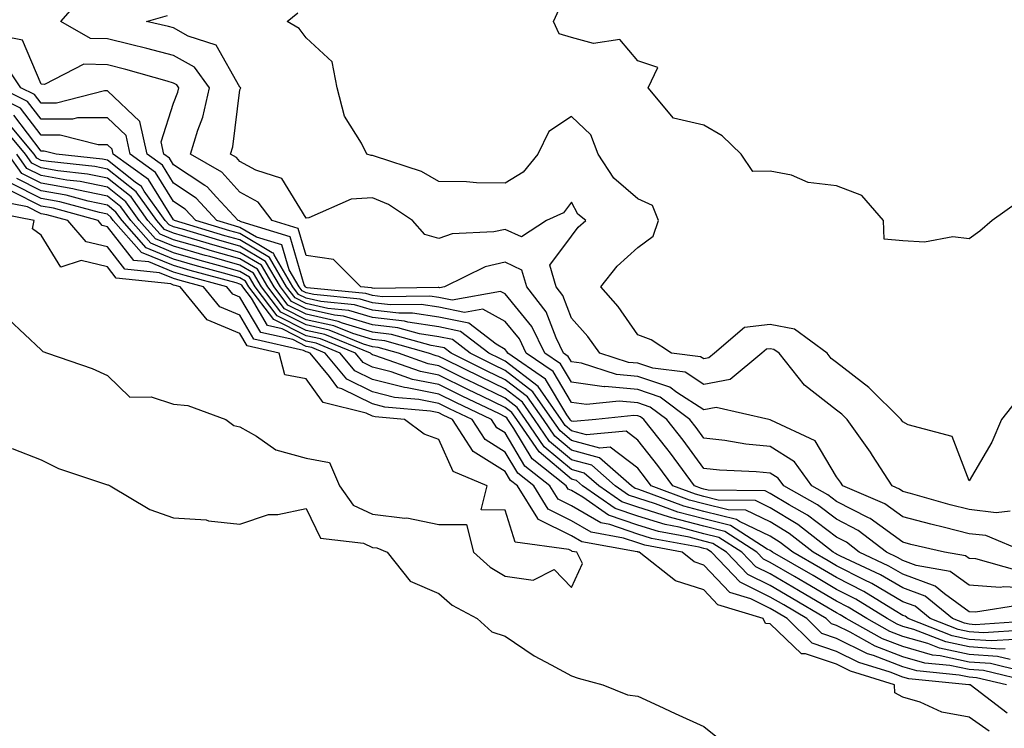
# Model space of a CAD drawing. Units: inches. Extents: x 878723 to 881363, y 7311098 to 7313738.
# Drawn here: x 879525 to 879673, y 7313025 to 7313132 of the extents above; entities that cross this region are included whole.
import ezdxf

# ---------------------------------------------------------------- set-up
doc = ezdxf.new("R2010")
doc.units = ezdxf.units.IN
doc.header["$MEASUREMENT"] = 0
doc.layers.add('Contour_87877311', color=7, linetype='Continuous', true_color=0x8fd6c0)

msp = doc.modelspace()

# ---------------------------------------------------------------- linework, layer by layer
at = {"layer": 'Contour_87877311'}
for points in [[(879676.56, 7313051.92, 3359), (879670.55, 7313054.42, 3359), (879668.05, 7313054.71, 3359), (879664.32, 7313055.65, 3359), (879662.26, 7313056.13, 3359), (879658.05, 7313057.25, 3359), (879655.34, 7313059.21, 3359), (879649, 7313061.92, 3359), (879648.63, 7313062.5, 3359), (879648.05, 7313063.3, 3359), (879644.84, 7313068.72, 3359), (879638.15, 7313071.82, 3359), (879638.05, 7313071.88, 3359), (879638.02, 7313071.89, 3359), (879637.81, 7313071.92, 3359), (879629.87, 7313073.74, 3359), (879628.05, 7313073.38, 3359), (879623.95, 7313076.02, 3359), (879622.92, 7313076.79, 3359), (879618.05, 7313078.41, 3359), (879614.83, 7313078.71, 3359), (879609.55, 7313080.42, 3359), (879608.05, 7313080.63, 3359), (879607.57, 7313081.44, 3359), (879606.87, 7313081.92, 3359), (879605.73, 7313084.24, 3359), (879604.26, 7313088.13, 3359), (879601.34, 7313091.92, 3359), (879600.59, 7313094.46, 3359), (879598.05, 7313095.62, 3359), (879595.02, 7313094.95, 3359), (879588.91, 7313091.92, 3359), (879588.18, 7313091.79, 3359), (879588.05, 7313091.82, 3359), (879587.96, 7313091.83, 3359), (879578.28, 7313091.69, 3359), (879578.05, 7313091.71, 3359), (879577.89, 7313091.76, 3359), (879576.31, 7313091.92, 3359), (879572.16, 7313096.04, 3359), (879568.05, 7313096.65, 3359), (879566.84, 7313100.71, 3359), (879562.9, 7313101.92, 3359), (879560.81, 7313104.68, 3359), (879558.05, 7313106.18, 3359), (879555.33, 7313109.2, 3359), (879550.59, 7313111.92, 3359), (879551.68, 7313115.55, 3359), (879552.46, 7313117.52, 3359), (879553.47, 7313121.92, 3359), (879551.18, 7313125.05, 3359), (879548.05, 7313126.79, 3359), (879544, 7313127.87, 3359), (879541.53, 7313128.44, 3359), (879538.05, 7313129.31, 3359), (879535.49, 7313129.36, 3359), (879531.02, 7313131.92, 3359), (879534.29, 7313135.68, 3359)], [(879675.19, 7313074.78, 3357), (879672.94, 7313071.92, 3357), (879671.48, 7313068.49, 3357), (879668.05, 7313062.67, 3357), (879665.49, 7313069.36, 3357), (879658.86, 7313071.11, 3357), (879658.05, 7313071.56, 3357), (879657.91, 7313071.78, 3357), (879657.81, 7313071.92, 3357), (879652.9, 7313076.77, 3357), (879648.05, 7313080.51, 3357), (879647.26, 7313081.13, 3357), (879646.63, 7313081.92, 3357), (879641.69, 7313085.56, 3357), (879638.05, 7313086.25, 3357), (879634.18, 7313085.79, 3357), (879629.65, 7313081.92, 3357), (879628.78, 7313081.2, 3357), (879628.05, 7313081.06, 3357), (879627.52, 7313081.39, 3357), (879623.13, 7313081.92, 3357), (879620.07, 7313083.94, 3357), (879618.05, 7313084.71, 3357), (879615.11, 7313088.98, 3357), (879612.48, 7313091.92, 3357), (879614.93, 7313095.04, 3357), (879618.05, 7313097.84, 3357), (879620.4, 7313099.57, 3357), (879621.21, 7313101.92, 3357), (879620.3, 7313104.17, 3357), (879618.05, 7313105.2, 3357), (879614.43, 7313108.3, 3357), (879612.08, 7313111.92, 3357), (879610.96, 7313114.84, 3357), (879608.05, 7313117.6, 3357), (879604.65, 7313115.32, 3357), (879603.01, 7313111.92, 3357), (879600.76, 7313109.21, 3357), (879598.05, 7313107.56, 3357), (879593.74, 7313107.61, 3357), (879592.24, 7313107.73, 3357), (879588.05, 7313107.78, 3357), (879585.44, 7313109.31, 3357), (879578.37, 7313111.6, 3357), (879578.05, 7313111.73, 3357), (879577.85, 7313111.72, 3357), (879577.19, 7313111.92, 3357), (879576.41, 7313113.56, 3357), (879573.8, 7313117.67, 3357), (879572.74, 7313121.92, 3357), (879571.98, 7313125.85, 3357), (879568.05, 7313129.43, 3357), (879566.98, 7313130.85, 3357), (879565.19, 7313131.92, 3357), (879566.76, 7313133.2, 3357)], [(879675.33, 7313104.64, 3356), (879671.52, 7313101.92, 3356), (879669.67, 7313100.3, 3356), (879668.05, 7313099.14, 3356), (879665.6, 7313099.47, 3356), (879661.33, 7313098.64, 3356), (879658.05, 7313098.88, 3356), (879655.25, 7313099.12, 3356), (879655.11, 7313101.92, 3356), (879651.84, 7313105.71, 3356), (879648.05, 7313107.16, 3356), (879643.78, 7313107.65, 3356), (879641.24, 7313108.73, 3356), (879638.05, 7313109.37, 3356), (879635.43, 7313109.3, 3356), (879633.64, 7313111.92, 3356), (879630.81, 7313114.67, 3356), (879628.05, 7313116.3, 3356), (879623.46, 7313117.33, 3356), (879619.64, 7313121.92, 3356), (879621.1, 7313124.97, 3356), (879618.05, 7313126, 3356), (879615.34, 7313129.21, 3356), (879611.38, 7313128.59, 3356), (879608.05, 7313129.53, 3356), (879606.21, 7313130.08, 3356), (879605.36, 7313131.92, 3356), (879606.21, 7313133.76, 3356)], [(879674.24, 7313058.12, 3358), (879672.11, 7313057.86, 3358), (879668.05, 7313058.34, 3358), (879665.19, 7313059.06, 3358), (879659.2, 7313060.77, 3358), (879658.05, 7313061.08, 3358), (879657.56, 7313061.43, 3358), (879656.42, 7313061.92, 3358), (879653.46, 7313066.51, 3358), (879653.15, 7313067.01, 3358), (879649.67, 7313071.92, 3358), (879648.86, 7313072.73, 3358), (879648.05, 7313073.35, 3358), (879643.23, 7313077.1, 3358), (879639.37, 7313081.92, 3358), (879638.61, 7313082.48, 3358), (879638.05, 7313082.58, 3358), (879637.46, 7313082.52, 3358), (879636.76, 7313081.92, 3358), (879631.99, 7313077.98, 3358), (879628.05, 7313077.22, 3358), (879625.19, 7313079.06, 3358), (879620.33, 7313079.64, 3358), (879618.05, 7313080.4, 3358), (879616.65, 7313080.52, 3358), (879612.35, 7313081.92, 3358), (879610.55, 7313084.42, 3358), (879608.05, 7313087.19, 3358), (879606.75, 7313090.62, 3358), (879605.75, 7313091.92, 3358), (879604.8, 7313095.18, 3358), (879608.05, 7313099.56, 3358), (879609.06, 7313100.91, 3358), (879610.21, 7313101.92, 3358), (879609.01, 7313102.88, 3358), (879608.05, 7313104.66, 3358), (879606.88, 7313103.1, 3358), (879604.31, 7313101.92, 3358), (879600.51, 7313099.46, 3358), (879598.05, 7313100.58, 3358), (879596.33, 7313100.2, 3358), (879590.06, 7313099.91, 3358), (879588.05, 7313099.21, 3358), (879585.96, 7313099.83, 3358), (879584.1, 7313101.92, 3358), (879580.44, 7313104.31, 3358), (879578.05, 7313105.32, 3358), (879574.82, 7313105.15, 3358), (879568.46, 7313102.34, 3358), (879568.05, 7313102.29, 3358), (879564.39, 7313108.26, 3358), (879560.45, 7313109.52, 3358), (879558.05, 7313110.83, 3358), (879557.53, 7313111.4, 3358), (879556.63, 7313111.92, 3358), (879556.96, 7313113.01, 3358), (879558.05, 7313121.6, 3358), (879558.15, 7313121.83, 3358), (879558.16, 7313121.92, 3358), (879558.11, 7313121.98, 3358), (879558.05, 7313122.02, 3358), (879554.47, 7313128.34, 3358), (879550.24, 7313129.72, 3358), (879548.05, 7313130.95, 3358), (879547.28, 7313131.15, 3358), (879543.93, 7313131.92, 3358), (879547.13, 7313132.84, 3358)], [(879675.28, 7313049.15, 3360), (879669.07, 7313050.9, 3360), (879668.05, 7313050.99, 3360), (879667.51, 7313051.38, 3360), (879664.32, 7313051.92, 3360), (879659.23, 7313053.1, 3360), (879658.05, 7313053.42, 3360), (879653.13, 7313057, 3360), (879652.86, 7313057.12, 3360), (879648.05, 7313059.57, 3360), (879646.71, 7313060.58, 3360), (879644.34, 7313061.92, 3360), (879641.69, 7313065.56, 3360), (879638.05, 7313067.86, 3360), (879634.35, 7313068.22, 3360), (879631.22, 7313068.75, 3360), (879628.05, 7313069.1, 3360), (879626.85, 7313070.72, 3360), (879625.91, 7313071.92, 3360), (879621.43, 7313075.3, 3360), (879618.05, 7313076.43, 3360), (879613.09, 7313076.88, 3360), (879613, 7313076.87, 3360), (879608.05, 7313077.56, 3360), (879606.43, 7313080.3, 3360), (879604.06, 7313081.92, 3360), (879602.08, 7313085.95, 3360), (879598.05, 7313090.86, 3360), (879597.37, 7313091.24, 3360), (879590.04, 7313089.93, 3360), (879588.05, 7313090.33, 3360), (879586.67, 7313090.54, 3360), (879579.53, 7313090.44, 3360), (879578.05, 7313090.61, 3360), (879577.04, 7313090.91, 3360), (879568.18, 7313091.79, 3360), (879568.05, 7313091.82, 3360), (879567.98, 7313091.85, 3360), (879567.93, 7313091.92, 3360), (879567.76, 7313092.21, 3360), (879565.61, 7313099.48, 3360), (879558.25, 7313101.72, 3360), (879558.05, 7313101.84, 3360), (879557.99, 7313101.86, 3360), (879557.78, 7313101.92, 3360), (879554.53, 7313105.44, 3360), (879553.13, 7313107, 3360), (879552.76, 7313107.21, 3360), (879548.05, 7313110.32, 3360), (879547.43, 7313111.3, 3360), (879546.57, 7313111.92, 3360), (879546.16, 7313113.8, 3360), (879548.05, 7313119.62, 3360), (879548.7, 7313121.27, 3360), (879548.85, 7313121.92, 3360), (879548.51, 7313122.38, 3360), (879548.05, 7313122.64, 3360), (879547.07, 7313122.9, 3360), (879540.83, 7313124.7, 3360), (879538.05, 7313125.4, 3360), (879534.5, 7313125.47, 3360), (879528.57, 7313122.43, 3360), (879528.05, 7313122.47, 3360), (879525.23, 7313129.1, 3360), (879519.82, 7313130.15, 3360)], [(879678.05, 7313046.43, 3361), (879673.29, 7313046.68, 3361), (879672.72, 7313046.59, 3361), (879668.05, 7313046.97, 3361), (879665.18, 7313049.04, 3361), (879660.05, 7313049.92, 3361), (879658.05, 7313050.66, 3361), (879657.26, 7313051.13, 3361), (879655.56, 7313051.92, 3361), (879651.33, 7313055.2, 3361), (879648.05, 7313056.88, 3361), (879645.18, 7313059.05, 3361), (879640.08, 7313061.92, 3361), (879639.23, 7313063.1, 3361), (879638.05, 7313063.84, 3361), (879635.92, 7313064.04, 3361), (879630.4, 7313064.27, 3361), (879628.05, 7313064.53, 3361), (879624.92, 7313068.79, 3361), (879622.45, 7313071.92, 3361), (879619.94, 7313073.81, 3361), (879618.05, 7313074.44, 3361), (879615.27, 7313074.7, 3361), (879610.31, 7313074.18, 3361), (879608.05, 7313074.5, 3361), (879605.29, 7313079.16, 3361), (879601.25, 7313081.92, 3361), (879600.2, 7313084.07, 3361), (879598.05, 7313086.68, 3361), (879594.7, 7313088.57, 3361), (879591.9, 7313088.07, 3361), (879588.05, 7313088.84, 3361), (879585.39, 7313089.26, 3361), (879580.78, 7313089.19, 3361), (879578.05, 7313089.51, 3361), (879576.19, 7313090.06, 3361), (879569.21, 7313090.75, 3361), (879568.05, 7313091.01, 3361), (879567.44, 7313091.31, 3361), (879566.99, 7313091.92, 3361), (879565.48, 7313094.49, 3361), (879564.37, 7313098.24, 3361), (879560.57, 7313099.4, 3361), (879558.05, 7313100.89, 3361), (879557.25, 7313101.12, 3361), (879554.58, 7313101.92, 3361), (879551.44, 7313105.31, 3361), (879548.05, 7313107.55, 3361), (879546.37, 7313110.24, 3361), (879544.03, 7313111.92, 3361), (879542.96, 7313116.83, 3361), (879538.05, 7313121.47, 3361), (879537.6, 7313121.47, 3361), (879530.36, 7313119.61, 3361), (879528.05, 7313119.61, 3361), (879527.05, 7313120.92, 3361), (879525.02, 7313121.92, 3361), (879522.21, 7313126.08, 3361)], [(879677.7, 7313041.57, 3363), (879668.97, 7313041, 3363), (879668.05, 7313041.07, 3363), (879667.35, 7313041.22, 3363), (879665.55, 7313041.92, 3363), (879661.41, 7313045.28, 3363), (879658.05, 7313046.53, 3363), (879654.66, 7313048.53, 3363), (879648.62, 7313051.35, 3363), (879648.05, 7313051.64, 3363), (879647.87, 7313051.74, 3363), (879647.56, 7313051.92, 3363), (879642.23, 7313056.1, 3363), (879638.05, 7313058.63, 3363), (879635.83, 7313059.7, 3363), (879630.19, 7313059.78, 3363), (879628.05, 7313060.32, 3363), (879626.78, 7313060.65, 3363), (879623.37, 7313061.92, 3363), (879621.1, 7313064.97, 3363), (879618.05, 7313068.82, 3363), (879616.3, 7313070.17, 3363), (879610.35, 7313069.62, 3363), (879608.05, 7313070.23, 3363), (879607.13, 7313071, 3363), (879606.5, 7313071.92, 3363), (879603.03, 7313076.9, 3363), (879598.05, 7313080.72, 3363), (879597.24, 7313081.11, 3363), (879595.6, 7313081.92, 3363), (879591.34, 7313085.21, 3363), (879588.05, 7313085.87, 3363), (879583.37, 7313086.6, 3363), (879582.87, 7313086.74, 3363), (879578.05, 7313087.3, 3363), (879574.5, 7313088.37, 3363), (879571.29, 7313088.68, 3363), (879568.05, 7313089.4, 3363), (879566.37, 7313090.24, 3363), (879565.09, 7313091.92, 3363), (879562.49, 7313096.36, 3363), (879558.05, 7313098.99, 3363), (879555.77, 7313099.63, 3363), (879548.17, 7313101.92, 3363), (879548.11, 7313101.98, 3363), (879548.05, 7313102.03, 3363), (879544.24, 7313108.12, 3363), (879538.93, 7313111.92, 3363), (879538.78, 7313112.65, 3363), (879538.05, 7313113.33, 3363), (879536.64, 7313113.33, 3363), (879530.92, 7313114.79, 3363), (879528.05, 7313114.79, 3363), (879524.96, 7313118.83, 3363), (879518.69, 7313121.92, 3363)], [(879676, 7313043.97, 3362), (879669, 7313042.88, 3362), (879668.05, 7313042.96, 3362), (879664.33, 7313045.64, 3362), (879662.92, 7313046.79, 3362), (879658.05, 7313048.59, 3362), (879655.96, 7313049.83, 3362), (879651.48, 7313051.92, 3362), (879649.55, 7313053.42, 3362), (879648.05, 7313054.19, 3362), (879643.65, 7313057.52, 3362), (879640.91, 7313059.06, 3362), (879638.05, 7313060.79, 3362), (879637.29, 7313061.16, 3362), (879628.69, 7313061.28, 3362), (879628.05, 7313061.44, 3362), (879627.67, 7313061.54, 3362), (879626.64, 7313061.92, 3362), (879622.98, 7313066.85, 3362), (879622.44, 7313067.53, 3362), (879618.99, 7313071.92, 3362), (879618.46, 7313072.33, 3362), (879618.05, 7313072.46, 3362), (879617.45, 7313072.52, 3362), (879611.74, 7313071.92, 3362), (879608.37, 7313071.6, 3362), (879608.05, 7313071.69, 3362), (879607.92, 7313071.79, 3362), (879607.84, 7313071.92, 3362), (879607.34, 7313072.63, 3362), (879604.15, 7313078.02, 3362), (879598.44, 7313081.92, 3362), (879598.31, 7313082.18, 3362), (879598.05, 7313082.5, 3362), (879596.71, 7313083.26, 3362), (879592.58, 7313086.45, 3362), (879588.05, 7313087.36, 3362), (879584.1, 7313087.97, 3362), (879582.03, 7313087.94, 3362), (879578.05, 7313088.4, 3362), (879575.34, 7313089.21, 3362), (879570.25, 7313089.72, 3362), (879568.05, 7313090.21, 3362), (879566.9, 7313090.78, 3362), (879566.04, 7313091.92, 3362), (879563.2, 7313096.77, 3362), (879563.13, 7313097, 3362), (879562.9, 7313097.07, 3362), (879558.05, 7313099.94, 3362), (879556.51, 7313100.38, 3362), (879551.38, 7313101.92, 3362), (879549.78, 7313103.65, 3362), (879548.05, 7313104.79, 3362), (879545.31, 7313109.18, 3362), (879541.48, 7313111.92, 3362), (879540.87, 7313114.74, 3362), (879538.05, 7313117.4, 3362), (879533.53, 7313117.4, 3362), (879532.77, 7313117.2, 3362), (879528.05, 7313117.2, 3362), (879526.01, 7313119.87, 3362), (879521.85, 7313121.92, 3362)], [(879674.89, 7313038.76, 3365), (879671.43, 7313038.54, 3365), (879668.05, 7313038.79, 3365), (879665.47, 7313039.34, 3365), (879658.83, 7313041.92, 3365), (879658.4, 7313042.27, 3365), (879658.05, 7313042.4, 3365), (879656.89, 7313043.08, 3365), (879652.15, 7313046.02, 3365), (879648.05, 7313048.09, 3365), (879645.64, 7313049.51, 3365), (879641.45, 7313051.92, 3365), (879639.55, 7313053.41, 3365), (879638.05, 7313054.32, 3365), (879633.41, 7313056.55, 3365), (879632.97, 7313056.84, 3365), (879628.05, 7313058.07, 3365), (879624.99, 7313058.86, 3365), (879618.79, 7313061.18, 3365), (879618.05, 7313061.41, 3365), (879617.67, 7313061.54, 3365), (879617.12, 7313061.92, 3365), (879612.31, 7313066.17, 3365), (879608.05, 7313067.31, 3365), (879605.55, 7313069.42, 3365), (879603.82, 7313071.92, 3365), (879601.45, 7313075.32, 3365), (879598.05, 7313077.93, 3365), (879595.36, 7313079.23, 3365), (879589.92, 7313081.92, 3365), (879588.87, 7313082.74, 3365), (879588.05, 7313082.9, 3365), (879586.89, 7313083.08, 3365), (879580.89, 7313084.76, 3365), (879578.05, 7313085.08, 3365), (879573.52, 7313086.45, 3365), (879572.85, 7313086.72, 3365), (879568.05, 7313087.78, 3365), (879565.29, 7313089.16, 3365), (879563.2, 7313091.92, 3365), (879561.3, 7313095.17, 3365), (879558.05, 7313097.09, 3365), (879554.29, 7313098.16, 3365), (879550.75, 7313099.22, 3365), (879548.05, 7313100.01, 3365), (879546.69, 7313100.56, 3365), (879545.49, 7313101.92, 3365), (879542.38, 7313106.25, 3365), (879538.05, 7313109.67, 3365), (879536.18, 7313110.05, 3365), (879529.18, 7313110.79, 3365), (879528.05, 7313110.99, 3365), (879527.43, 7313111.3, 3365), (879527, 7313111.92, 3365), (879522.93, 7313116.8, 3365)], [(879676.3, 7313040.17, 3364), (879670.2, 7313039.77, 3364), (879668.05, 7313039.93, 3364), (879666.41, 7313040.28, 3364), (879662.19, 7313041.92, 3364), (879659.9, 7313043.78, 3364), (879658.05, 7313044.46, 3364), (879653.36, 7313047.23, 3364), (879652.21, 7313047.76, 3364), (879648.05, 7313049.86, 3364), (879646.76, 7313050.63, 3364), (879644.51, 7313051.92, 3364), (879640.89, 7313054.76, 3364), (879638.05, 7313056.48, 3364), (879634.38, 7313058.25, 3364), (879631.69, 7313058.29, 3364), (879628.05, 7313059.2, 3364), (879625.88, 7313059.75, 3364), (879620.09, 7313061.92, 3364), (879619.22, 7313063.09, 3364), (879618.05, 7313064.57, 3364), (879613.9, 7313067.77, 3364), (879612.34, 7313067.63, 3364), (879608.05, 7313068.77, 3364), (879606.34, 7313070.21, 3364), (879605.16, 7313071.92, 3364), (879602.24, 7313076.1, 3364), (879598.05, 7313079.33, 3364), (879596.3, 7313080.17, 3364), (879592.76, 7313081.92, 3364), (879590.1, 7313083.98, 3364), (879588.05, 7313084.39, 3364), (879585.13, 7313084.84, 3364), (879581.88, 7313085.75, 3364), (879578.05, 7313086.19, 3364), (879573.65, 7313087.52, 3364), (879572.32, 7313087.65, 3364), (879568.05, 7313088.59, 3364), (879565.83, 7313089.7, 3364), (879564.15, 7313091.92, 3364), (879561.9, 7313095.76, 3364), (879558.05, 7313098.04, 3364), (879555.03, 7313098.9, 3364), (879549.38, 7313100.6, 3364), (879548.05, 7313100.98, 3364), (879547.38, 7313101.25, 3364), (879546.79, 7313101.92, 3364), (879543.62, 7313106.35, 3364), (879543.18, 7313107.05, 3364), (879542.25, 7313107.72, 3364), (879538.05, 7313111.03, 3364), (879537.32, 7313111.18, 3364), (879530.33, 7313111.92, 3364), (879528.51, 7313112.38, 3364), (879528.05, 7313112.38, 3364), (879523.92, 7313117.79, 3364)], [(879673.48, 7313037.35, 3366), (879672.67, 7313037.3, 3366), (879668.05, 7313037.65, 3366), (879664.53, 7313038.4, 3366), (879659.69, 7313040.27, 3366), (879658.05, 7313040.74, 3366), (879657.2, 7313041.07, 3366), (879655.68, 7313041.92, 3366), (879650.97, 7313044.84, 3366), (879648.05, 7313046.31, 3366), (879644.53, 7313048.39, 3366), (879638.4, 7313051.92, 3366), (879638.2, 7313052.07, 3366), (879638.05, 7313052.16, 3366), (879637.58, 7313052.39, 3366), (879632.07, 7313055.94, 3366), (879628.05, 7313056.95, 3366), (879624.1, 7313057.97, 3366), (879620.74, 7313059.22, 3366), (879618.05, 7313060.06, 3366), (879616.67, 7313060.54, 3366), (879614.66, 7313061.92, 3366), (879611.15, 7313065.02, 3366), (879608.05, 7313065.84, 3366), (879604.75, 7313068.62, 3366), (879602.48, 7313071.92, 3366), (879600.66, 7313074.53, 3366), (879598.05, 7313076.53, 3366), (879594.42, 7313078.29, 3366), (879589, 7313080.97, 3366), (879588.05, 7313081.44, 3366), (879587.65, 7313081.51, 3366), (879586.5, 7313081.92, 3366), (879579.9, 7313083.77, 3366), (879578.05, 7313083.98, 3366), (879575.1, 7313084.87, 3366), (879572.19, 7313086.06, 3366), (879568.05, 7313086.97, 3366), (879564.75, 7313088.62, 3366), (879562.25, 7313091.92, 3366), (879560.7, 7313094.57, 3366), (879558.05, 7313096.14, 3366), (879553.55, 7313097.41, 3366), (879552.13, 7313097.84, 3366), (879548.05, 7313099.02, 3366), (879546, 7313099.86, 3366), (879544.18, 7313101.92, 3366), (879541.62, 7313105.49, 3366), (879538.05, 7313108.31, 3366), (879535.06, 7313108.93, 3366), (879530.57, 7313109.4, 3366), (879528.05, 7313109.84, 3366), (879526.67, 7313110.54, 3366), (879525.7, 7313111.92, 3366), (879522.22, 7313116.09, 3366)], [(879675.97, 7313034, 3368), (879671.26, 7313035.13, 3368), (879668.05, 7313035.37, 3368), (879663.67, 7313036.3, 3368), (879662.54, 7313036.41, 3368), (879658.05, 7313037.69, 3368), (879655, 7313038.87, 3368), (879649.52, 7313041.92, 3368), (879648.61, 7313042.48, 3368), (879648.05, 7313042.76, 3368), (879645.98, 7313043.99, 3368), (879642.31, 7313046.17, 3368), (879638.05, 7313048.64, 3368), (879635.85, 7313049.72, 3368), (879633.74, 7313051.92, 3368), (879630.28, 7313054.15, 3368), (879628.05, 7313054.71, 3368), (879624.29, 7313055.68, 3368), (879622.21, 7313056.08, 3368), (879618.05, 7313057.36, 3368), (879614.66, 7313058.53, 3368), (879609.73, 7313061.92, 3368), (879608.84, 7313062.71, 3368), (879608.05, 7313062.92, 3368), (879603.17, 7313067.04, 3368), (879599.81, 7313071.92, 3368), (879599.08, 7313072.96, 3368), (879598.05, 7313073.75, 3368), (879594.52, 7313075.45, 3368), (879592.53, 7313076.4, 3368), (879588.05, 7313078.6, 3368), (879585.27, 7313079.14, 3368), (879578.39, 7313081.58, 3368), (879578.05, 7313081.67, 3368), (879577.88, 7313081.75, 3368), (879577.74, 7313081.92, 3368), (879570.87, 7313084.74, 3368), (879568.05, 7313085.36, 3368), (879563.68, 7313087.55, 3368), (879560.36, 7313091.92, 3368), (879559.51, 7313093.38, 3368), (879558.05, 7313094.24, 3368), (879554.82, 7313095.16, 3368), (879552.04, 7313095.91, 3368), (879548.05, 7313097.07, 3368), (879544.61, 7313098.48, 3368), (879541.57, 7313101.92, 3368), (879540.1, 7313103.97, 3368), (879538.05, 7313105.58, 3368), (879533.43, 7313106.54, 3368), (879532.84, 7313106.71, 3368), (879528.05, 7313107.55, 3368), (879525.13, 7313109.01, 3368), (879523.11, 7313111.92, 3368)], [(879674.24, 7313035.73, 3367), (879672.32, 7313036.19, 3367), (879668.05, 7313036.51, 3367), (879663.59, 7313037.46, 3367), (879661.83, 7313038.14, 3367), (879658.05, 7313039.21, 3367), (879656.1, 7313039.97, 3367), (879652.6, 7313041.92, 3367), (879649.79, 7313043.66, 3367), (879648.05, 7313044.54, 3367), (879643.41, 7313047.28, 3367), (879641.71, 7313048.26, 3367), (879638.05, 7313050.38, 3367), (879637.02, 7313050.88, 3367), (879636.02, 7313051.92, 3367), (879631.18, 7313055.05, 3367), (879628.05, 7313055.83, 3367), (879623.21, 7313057.08, 3367), (879622.7, 7313057.27, 3367), (879618.05, 7313058.71, 3367), (879615.66, 7313059.54, 3367), (879612.2, 7313061.92, 3367), (879610, 7313063.86, 3367), (879608.05, 7313064.38, 3367), (879603.96, 7313067.83, 3367), (879601.14, 7313071.92, 3367), (879599.87, 7313073.74, 3367), (879598.05, 7313075.14, 3367), (879593.48, 7313077.34, 3367), (879591.79, 7313078.18, 3367), (879588.05, 7313080.02, 3367), (879586.46, 7313080.33, 3367), (879581.97, 7313081.92, 3367), (879578.91, 7313082.77, 3367), (879578.05, 7313082.88, 3367), (879576.68, 7313083.29, 3367), (879571.53, 7313085.4, 3367), (879568.05, 7313086.17, 3367), (879564.21, 7313088.09, 3367), (879561.31, 7313091.92, 3367), (879560.11, 7313093.98, 3367), (879558.05, 7313095.19, 3367), (879553.49, 7313096.48, 3367), (879552.8, 7313096.67, 3367), (879548.05, 7313098.05, 3367), (879545.3, 7313099.17, 3367), (879542.87, 7313101.92, 3367), (879540.86, 7313104.73, 3367), (879538.05, 7313106.94, 3367), (879533.93, 7313107.8, 3367), (879531.96, 7313108.01, 3367), (879528.05, 7313108.69, 3367), (879525.9, 7313109.77, 3367), (879524.4, 7313111.92, 3367)], [(879677.7, 7313032.27, 3369), (879670.2, 7313034.07, 3369), (879668.05, 7313034.23, 3369), (879665.12, 7313034.85, 3369), (879661.35, 7313035.22, 3369), (879658.05, 7313036.15, 3369), (879653.89, 7313037.76, 3369), (879650.08, 7313039.89, 3369), (879648.05, 7313040.89, 3369), (879647.28, 7313041.15, 3369), (879646.5, 7313041.92, 3369), (879641.2, 7313045.07, 3369), (879638.05, 7313046.9, 3369), (879634.69, 7313048.56, 3369), (879631.45, 7313051.92, 3369), (879629.39, 7313053.25, 3369), (879628.05, 7313053.59, 3369), (879625.8, 7313054.17, 3369), (879621.17, 7313055.05, 3369), (879618.05, 7313056.02, 3369), (879613.66, 7313057.53, 3369), (879609.76, 7313060.21, 3369), (879608.05, 7313061.2, 3369), (879607.57, 7313061.44, 3369), (879607.27, 7313061.92, 3369), (879602.12, 7313065.99, 3369), (879599.38, 7313070.59, 3369), (879598.46, 7313071.92, 3369), (879598.29, 7313072.16, 3369), (879598.05, 7313072.35, 3369), (879597.21, 7313072.76, 3369), (879591.58, 7313075.45, 3369), (879588.05, 7313077.18, 3369), (879584.09, 7313077.96, 3369), (879580.87, 7313079.1, 3369), (879578.05, 7313079.82, 3369), (879576.64, 7313080.51, 3369), (879575.46, 7313081.92, 3369), (879570.21, 7313084.08, 3369), (879568.05, 7313084.55, 3369), (879563.14, 7313087.01, 3369), (879559.41, 7313091.92, 3369), (879558.91, 7313092.78, 3369), (879558.05, 7313093.29, 3369), (879556.14, 7313093.83, 3369), (879551.28, 7313095.16, 3369), (879548.05, 7313096.09, 3369), (879543.92, 7313097.78, 3369), (879540.26, 7313101.92, 3369), (879539.34, 7313103.2, 3369), (879538.05, 7313104.22, 3369), (879535.15, 7313104.83, 3369), (879531.86, 7313105.73, 3369), (879528.05, 7313106.39, 3369), (879524.37, 7313108.24, 3369)], [(879673.67, 7313031.92, 3370), (879669.14, 7313033, 3370), (879668.05, 7313033.09, 3370), (879666.57, 7313033.4, 3370), (879660.16, 7313034.03, 3370), (879658.05, 7313034.63, 3370), (879653.64, 7313036.33, 3370), (879652.74, 7313036.61, 3370), (879648.05, 7313038.94, 3370), (879645.82, 7313039.69, 3370), (879643.55, 7313041.92, 3370), (879640.1, 7313043.97, 3370), (879638.05, 7313045.16, 3370), (879633.52, 7313047.39, 3370), (879629.17, 7313051.92, 3370), (879628.49, 7313052.36, 3370), (879628.05, 7313052.47, 3370), (879627.31, 7313052.66, 3370), (879620.14, 7313054.01, 3370), (879618.05, 7313054.66, 3370), (879613.86, 7313056.11, 3370), (879612.49, 7313056.35, 3370), (879608.05, 7313058.93, 3370), (879606.06, 7313059.93, 3370), (879604.82, 7313061.92, 3370), (879601.04, 7313064.91, 3370), (879598.05, 7313069.92, 3370), (879596.82, 7313070.69, 3370), (879596.02, 7313071.92, 3370), (879590.63, 7313074.5, 3370), (879588.05, 7313075.76, 3370), (879583.27, 7313076.7, 3370), (879582.87, 7313076.73, 3370), (879578.05, 7313077.97, 3370), (879575.4, 7313079.27, 3370), (879573.19, 7313081.92, 3370), (879569.54, 7313083.41, 3370), (879568.05, 7313083.75, 3370), (879564.4, 7313085.57, 3370), (879562.2, 7313086.07, 3370), (879559.78, 7313090.19, 3370), (879558.47, 7313091.92, 3370), (879558.31, 7313092.18, 3370), (879558.05, 7313092.34, 3370), (879557.46, 7313092.51, 3370), (879550.53, 7313094.4, 3370), (879548.05, 7313095.12, 3370), (879543.22, 7313097.09, 3370), (879538.95, 7313101.92, 3370), (879538.57, 7313102.44, 3370), (879538.05, 7313102.86, 3370), (879536.87, 7313103.11, 3370), (879530.88, 7313104.75, 3370), (879528.05, 7313105.25, 3370), (879523.61, 7313107.48, 3370)], [(879671.07, 7313024.94, 3372), (879668.05, 7313027.07, 3372), (879663.93, 7313027.8, 3372), (879660.67, 7313029.3, 3372), (879658.05, 7313030.05, 3372), (879656.85, 7313030.72, 3372), (879656.78, 7313031.92, 3372), (879650.13, 7313034, 3372), (879648.05, 7313035.03, 3372), (879643.36, 7313036.61, 3372), (879642.75, 7313036.62, 3372), (879638.05, 7313041.15, 3372), (879637.32, 7313041.19, 3372), (879636.97, 7313041.92, 3372), (879630.14, 7313044.01, 3372), (879628.05, 7313046.23, 3372), (879623.73, 7313047.59, 3372), (879618.28, 7313051.92, 3372), (879618.09, 7313051.95, 3372), (879618.05, 7313051.97, 3372), (879617.98, 7313051.99, 3372), (879609.61, 7313053.48, 3372), (879608.05, 7313054.39, 3372), (879603.1, 7313056.87, 3372), (879603.01, 7313056.88, 3372), (879602.98, 7313056.99, 3372), (879599.9, 7313061.92, 3372), (879598.87, 7313062.74, 3372), (879598.05, 7313064.1, 3372), (879593.25, 7313067.12, 3372), (879590.13, 7313071.92, 3372), (879588.72, 7313072.59, 3372), (879588.05, 7313072.92, 3372), (879586.8, 7313073.17, 3372), (879579.92, 7313073.79, 3372), (879578.05, 7313074.27, 3372), (879573.44, 7313076.53, 3372), (879572.81, 7313076.68, 3372), (879571.58, 7313078.39, 3372), (879568.64, 7313081.92, 3372), (879568.22, 7313082.09, 3372), (879568.05, 7313082.13, 3372), (879567.63, 7313082.34, 3372), (879560.17, 7313084.03, 3372), (879558.05, 7313087.64, 3372), (879555.03, 7313088.9, 3372), (879552.55, 7313091.92, 3372), (879549.01, 7313092.89, 3372), (879548.05, 7313093.17, 3372), (879545.94, 7313094.02, 3372), (879540.71, 7313094.58, 3372), (879538.05, 7313097.95, 3372), (879534.85, 7313098.72, 3372), (879532.1, 7313101.92, 3372), (879528.92, 7313102.79, 3372), (879528.05, 7313102.95, 3372), (879525.99, 7313103.98, 3372), (879521.06, 7313104.93, 3372)], [(879673.81, 7313027.68, 3371), (879668.18, 7313031.92, 3371), (879668.07, 7313031.94, 3371), (879668.02, 7313031.95, 3371), (879658.97, 7313032.84, 3371), (879658.05, 7313033.1, 3371), (879656.13, 7313033.84, 3371), (879651.43, 7313035.3, 3371), (879648.05, 7313036.98, 3371), (879644.36, 7313038.23, 3371), (879640.59, 7313041.92, 3371), (879639, 7313042.87, 3371), (879638.05, 7313043.42, 3371), (879635.1, 7313044.87, 3371), (879631.96, 7313045.83, 3371), (879628.05, 7313049.99, 3371), (879626.59, 7313050.46, 3371), (879624.74, 7313051.92, 3371), (879619.12, 7313052.98, 3371), (879618.05, 7313053.32, 3371), (879615.92, 7313054.05, 3371), (879611.05, 7313054.92, 3371), (879608.05, 7313056.66, 3371), (879604.55, 7313058.41, 3371), (879602.36, 7313061.92, 3371), (879599.95, 7313063.82, 3371), (879598.05, 7313067.01, 3371), (879595.03, 7313068.9, 3371), (879593.08, 7313071.92, 3371), (879589.68, 7313073.55, 3371), (879588.05, 7313074.34, 3371), (879585.03, 7313074.93, 3371), (879581.39, 7313075.26, 3371), (879578.05, 7313076.12, 3371), (879574.16, 7313078.03, 3371), (879570.91, 7313081.92, 3371), (879568.88, 7313082.76, 3371), (879568.05, 7313082.94, 3371), (879566.02, 7313083.96, 3371), (879561.18, 7313085.05, 3371), (879558.05, 7313090.39, 3371), (879556.97, 7313090.84, 3371), (879556.08, 7313091.92, 3371), (879549.77, 7313093.64, 3371), (879548.05, 7313094.14, 3371), (879544.29, 7313095.68, 3371), (879542.05, 7313095.91, 3371), (879538.05, 7313100.98, 3371), (879537.29, 7313101.16, 3371), (879536.64, 7313101.92, 3371), (879529.9, 7313103.77, 3371), (879528.05, 7313104.1, 3371), (879523.68, 7313106.29, 3371)], [(879523.16, 7313087.04, 3373), (879528.05, 7313082.43, 3373), (879528.3, 7313082.17, 3373), (879529.02, 7313081.92, 3373), (879535.74, 7313079.61, 3373), (879538.05, 7313078.54, 3373), (879541.44, 7313075.31, 3373), (879544.64, 7313075.33, 3373), (879548.05, 7313074.22, 3373), (879550.17, 7313074.04, 3373), (879555.91, 7313071.92, 3373), (879557.14, 7313071.01, 3373), (879558.05, 7313070.82, 3373), (879560.57, 7313069.4, 3373), (879563.46, 7313067.33, 3373), (879568.05, 7313066.11, 3373), (879571.56, 7313065.43, 3373), (879573.05, 7313061.92, 3373), (879575.14, 7313059.01, 3373), (879578.05, 7313057.67, 3373), (879582.9, 7313057.07, 3373), (879583.23, 7313057.1, 3373), (879588.05, 7313056.08, 3373), (879592.22, 7313056.09, 3373), (879593.3, 7313051.92, 3373), (879595.8, 7313049.67, 3373), (879598.05, 7313048.31, 3373), (879602.26, 7313047.71, 3373), (879605.47, 7313049.34, 3373), (879608.05, 7313046.59, 3373), (879609.74, 7313050.23, 3373), (879608.87, 7313051.92, 3373), (879608.17, 7313052.04, 3373), (879608.05, 7313052.12, 3373), (879607.66, 7313052.32, 3373), (879599.55, 7313053.42, 3373), (879598.05, 7313058.28, 3373), (879594.43, 7313058.3, 3373), (879595.36, 7313061.92, 3373), (879590.21, 7313064.08, 3373), (879588.05, 7313068.89, 3373), (879585.86, 7313069.73, 3373), (879582.85, 7313071.92, 3373), (879578.45, 7313072.32, 3373), (879578.05, 7313072.42, 3373), (879577.07, 7313072.9, 3373), (879570.62, 7313074.49, 3373), (879568.05, 7313078.05, 3373), (879564.82, 7313078.68, 3373), (879563.98, 7313081.92, 3373), (879559.15, 7313083.02, 3373), (879558.05, 7313084.89, 3373), (879553.09, 7313086.96, 3373), (879549.02, 7313091.92, 3373), (879548.26, 7313092.13, 3373), (879548.05, 7313092.19, 3373), (879547.6, 7313092.37, 3373), (879539.37, 7313093.24, 3373), (879538.05, 7313094.92, 3373), (879534.09, 7313095.88, 3373), (879531.02, 7313094.89, 3373), (879528.05, 7313099.73, 3373), (879526.77, 7313100.65, 3373), (879527.01, 7313101.92, 3373), (879519.5, 7313103.37, 3373)], [(879523.7, 7313067.57, 3372), (879528.05, 7313065.83, 3372), (879530.66, 7313064.53, 3372), (879537.77, 7313062.19, 3372), (879538.05, 7313062.09, 3372), (879538.19, 7313062.06, 3372), (879538.46, 7313061.92, 3372), (879544.47, 7313058.34, 3372), (879548.05, 7313057.09, 3372), (879552.93, 7313056.8, 3372), (879553.31, 7313056.66, 3372), (879558.05, 7313056.15, 3372), (879562.36, 7313057.61, 3372), (879563.76, 7313057.63, 3372), (879568.05, 7313058.51, 3372), (879570.19, 7313054.06, 3372), (879576.69, 7313053.28, 3372), (879578.05, 7313052.65, 3372), (879578.7, 7313052.57, 3372), (879580.24, 7313051.92, 3372), (879583.71, 7313047.58, 3372), (879588.05, 7313045.7, 3372), (879590.07, 7313043.94, 3372), (879593.83, 7313041.92, 3372), (879596.05, 7313039.91, 3372), (879598.05, 7313039.26, 3372), (879602.41, 7313036.28, 3372), (879605.02, 7313034.95, 3372), (879608.05, 7313033.27, 3372), (879609.08, 7313032.95, 3372), (879612.81, 7313031.92, 3372), (879616.53, 7313030.4, 3372), (879618.05, 7313030.2, 3372), (879621.22, 7313028.75, 3372), (879623.72, 7313027.59, 3372), (879628.05, 7313025.66, 3372), (879630.11, 7313023.98, 3372)]]:
    msp.add_polyline3d(points, dxfattribs=at)

doc.saveas('drawing.dxf')
